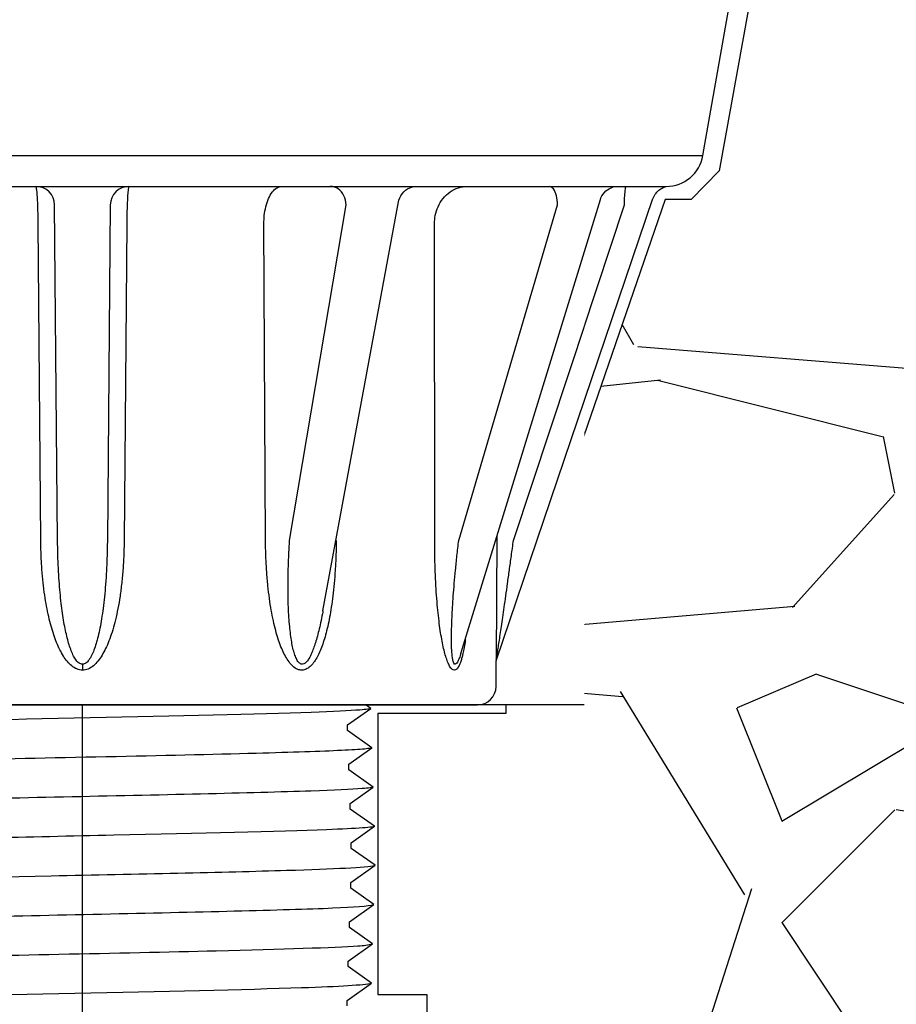
# Model space of a CAD drawing. Extents: x -3 to 189, y -14 to 80.
# Drawn here: x 12 to 14, y 25 to 27 of the extents above; entities that cross this region are included whole.
import ezdxf

# ---------------------------------------------------------------- set-up
doc = ezdxf.new("R2010")
doc.units = 0
doc.header["$MEASUREMENT"] = 0
for name, color, linetype in [('HI-DETL-FINE', 249, 'Continuous'), ('HI-DIMS', 1, 'Continuous'), ('HI-HTCH-FILL', 9, 'Continuous'), ('HI-PROD-FINE', 249, 'Continuous'), ('HI-PROD-OTLN', 3, 'Continuous')]:
    doc.layers.add(name, color=color, linetype=linetype)
doc.layers.add('REF', color=5, linetype='Continuous', plot=False)
doc.styles.add('HUNTER', font='ARIALN_0.TTF')
doc.dimstyles.new('HUNTER-METRIC', dxfattribs={"dimtxt": 0.125, "dimasz": 0.1, "dimexe": 0.05, "dimexo": 0.05, "dimgap": 0.09, "dimtad": 0, "dimtoh": 1, "dimdec": 3, "dimzin": 3, "dimdsep": 46, "dimlunit": 4, "dimtxsty": 'HUNTER', "dimblk": 'ARCHTICK', "dimcen": 0.1, "dimclrd": 249, "dimclre": 249, "dimclrt": 1, "dimadec": 4, "dimazin": 2, "dimtfac": 1, "dimtdec": 3, "dimtofl": 0, "dimtmove": 2, "dimatfit": 0, "dimfxl": 1, "dimfrac": 2, "dimtolj": 1, "dimtzin": 0, "dimarcsym": 0})

# ---------------------------------------------------------------- blocks, each defined once
blk = doc.blocks.new('_ARCHTICK')
at = {"const_width": 0.15}
blk.add_lwpolyline([(-0.5, -0.5), (0.5, 0.5)], dxfattribs=at)
blk = doc.blocks.new('*D6')
at = {"layer": 'Defpoints', "color": 0, "transparency": 16777216}
for p in [(-1.240343725134636, 36.63190314155496), (-1.514161795013427, 13.54985570042379), (18.09150997506043, 13.5498557004238)]:
    blk.add_point(p, dxfattribs=at)
at = {"layer": 'HI-DIMS', "color": 249, "lineweight": -2, "transparency": 16777216}
for p, q in [((-1.540343725134636, 36.63190314155496), (-1.814161795013432, 36.63190314155496)), ((-1.514161795013432, 36.63190314155496), (-1.51416179501343, 28.01312703354054)), ((-1.514161795013427, 13.54985570042379), (-1.514161795013428, 22.16863180843821)), ((17.79150997506043, 13.5498557004238), (-1.814161795013426, 13.54985570042379))]:
    blk.add_line(p, q, dxfattribs=at)
at = {"layer": 'HI-DIMS', "color": 249, "lineweight": -2, "transparency": 16777216, "xscale": 0.6000000000000001, "yscale": 0.6000000000000001, "zscale": 0.6000000000000001}
for p, rotation in [((-1.514161795013432, 36.63190314155496), 90), ((-1.514161795013427, 13.54985570042379), 270)]:
    blk.add_blockref('_ARCHTICK', p, dxfattribs=dict(at, rotation=rotation))
at = {"layer": 'HI-DIMS', "color": 1, "transparency": 16777216, "insert": (-1.514161795013422, 25.09087942098937), "char_height": 0.75, "attachment_point": 5, "rotation": 90, "style": 'HUNTER'}
blk.add_mtext('\\A1;26" [660MM]', dxfattribs=at)

msp = doc.modelspace()

# ---------------------------------------------------------------- hatches: boundary and pattern name
at = {"layer": 'HI-HTCH-FILL'}
h = msp.add_hatch(dxfattribs=at)
h.set_pattern_fill('GRAVEL', color=256, scale=2.5, style=0)
h.set_pattern_definition([(228.012787504, (3.658190494771314, 13.18190314155492), (-20.00000000000015, -22.50000000000001), [0.3363399999999999, -33.29772011768425]), (184.969740728, (3.433190494771315, 12.93190314155493), (29.99999999999994, 2.500000000000087), [0.57717, -57.13981190307499]), (132.510447078, (2.858190494771315, 12.88190314155493), (25.00000000000029, -27.49999999999966), [0.4069700000000001, -40.29008149024924]), (267.273689006, (1.883190494771314, 12.25690314155493), (2.50000000000006, 50.00000000000004), [0.5255949999999999, -52.03389510407248]), (292.833654178, (1.858190494771315, 11.73190314155492), (-12.49999999999997, 30.00000000000007), [0.5153874999999998, -51.02343282022074]), (357.273689006, (2.058190494771315, 11.25690314155493), (-50.00000000000004, 2.500000000000063), [0.5255949999999999, -52.03389510407248]), (37.6942404667, (2.583190494771315, 11.23190314155492), (-32.5, -24.99999999999993), [0.6950725000000001, -68.81212137229001]), (72.2553283749, (3.133190494771314, 11.65690314155492), (17.50000000000007, 55), [0.6562199999999998, -64.96580374203346]), (121.429565615, (3.333190494771314, 12.28190314155492), (-20.00000000000005, 32.49999999999997), [0.5273750000000001, -52.2101827743225]), (175.236358309, (3.058190494771315, 12.73190314155492), (27.49999999999996, -2.500000000000095), [0.6020800000000001, -29.50190644698075]), (222.397437798, (2.458190494771315, 12.78190314155492), (-29.99999999999991, -27.49999999999993), [0.77862, -77.08343751198724]), (138.814074834, (4.358190494771315, 12.23190314155492), (-17.50000000000008, 15), [0.2657524999999999, -26.30961203183674]), (171.46923439, (4.158190494771314, 12.40690314155492), (32.5, -4.999999999999987), [0.5055925000000001, -50.0537785403925]), (225, (3.658190494771314, 12.48190314155492), (-3e-16, -2.499999999999832), [0.3535525, -3.18198140593275]), (203.198590514, (3.483190494771315, 12.78190314155492), (12.49999999999997, 4.999999999999938), [0.190395, -18.84903776465975]), (291.801409486, (3.308190494771315, 12.70690314155493), (-2.499999999999209, 7.500000000000256), [0.2692575, -13.19365451783625]), (30.96375653209999, (3.408190494771314, 12.45690314155493), (7.500000000000132, 4.999999999999948), [0.4373225, -14.14005723711325]), (161.565051177, (3.783190494771314, 12.68190314155492), (5.000000000000028, -2.499999999999941), [0.3162274999999999, -7.589466650420997]), (16.389540334, (1.858190494771315, 12.70690314155493), (24.99999999999992, 7.50000000000011), [0.443, -43.8571128666735]), (70.3461759419, (2.283190494771314, 12.83190314155493), (-10.00000000000305, -27.50000000000849), [0.3716524999999999, -36.7935193682975]), (293.198590514, (3.783190494771314, 13.18190314155492), (-4.999999999999926, 12.49999999999998), [0.3807875, -18.65864526465975]), (343.610459666, (3.933190494771314, 12.83190314155493), (-24.99999999999992, 7.500000000000108), [0.4429999999999999, -43.85711286667247]), (339.44395478, (1.858190494771315, 11.15690314155492), (-12.50000000000009, 5.000000000000061), [0.4272, -20.93280936329374]), (294.775140569, (2.258190494771314, 11.00690314155493), (-12.50000000000001, 27.5), [0.357945, -35.43660765819]), (66.8014094864, (3.808190494771315, 10.68190314155492), (4.999999999999952, 12.49999999999992), [0.3807875, -18.65864526465975]), (17.3540246363, (3.958190494771315, 11.03190314155492), (-32.49999999999995, -9.999999999999908), [0.4190775000000001, -41.4885590356]), (69.4439547804, (2.583190494771315, 10.68190314155492), (-5.000000000000017, -12.49999999999988), [0.2136, -21.14640936329374]), (101.3099324739999, (3.658190494771314, 10.68190314155492), (-2.499999999999909, 10.00000000000003), [0.127475, -12.620073783982]), (165.963756532, (3.633190494771314, 10.80690314155492), (7.499999999999896, -2.500000000000003), [0.5153875000000001, -9.79237656404425]), (186.009005957, (3.133190494771314, 10.93190314155492), (25.00000000000011, 2.499999999999957), [0.477625, -47.284807936357]), (303.690067526, (3.408190494771314, 12.23190314155492), (-2.499999999999968, 4.999999999999964), [0.3605549999999998, -8.653323188659996]), (353.157226587, (3.608190494771315, 11.93190314155492), (42.50000000000003, -5.000000000000132), [0.6294850000000001, -62.31890656007075]), (60.9453959009, (4.233190494771315, 11.85690314155492), (-9.99999999999994, -17.49999999999994), [0.25739, -25.4816853524675]), (90, (4.358190494771315, 12.08190314155493), (-2.499999999999999, 2.5), [0.15, -2.349999999999999]), (120.256437164, (3.083190494771315, 11.00690314155493), (10.00000000000002, -17.50000000000002), [0.34731, -34.38379997362451]), (48.01278750419999, (2.908190494771314, 11.30690314155492), (20, 22.49999999999994), [0.67268, -32.96138011768424]), (0, (3.358190494771315, 11.80690314155492), (2.5, 2.5), [0.65, -1.85]), (325.304846469, (4.008190494771314, 11.80690314155492), (25.00000000000035, -17.49999999999956), [0.3952849999999999, -39.13318575210499]), (254.0546040990001, (4.333190494771315, 11.58190314155493), (-2.500000000000094, -10.00000000000001), [0.364005, -17.83626972320125]), (207.645975364, (4.233190494771315, 11.23190314155492), (-47.49999999999987, -25.00000000000012), [0.5926625, -58.6736854556485]), (175.42607874, (3.708190494771315, 10.95690314155493), (-32.49999999999989, 2.500000000000003), [0.6269975, -62.07268351992225])])
edge = h.paths.add_edge_path()
edge.add_line((14.59045263198024, 16.88824908783447), (14.64543279074226, 16.98354473274449))
edge.add_line((14.64543279074226, 16.98354473274449), (14.85526936680668, 16.86248098133129))
edge.add_line((14.85526936680668, 16.86248098133129), (14.80548659879056, 16.77625134351734))
edge.add_line((14.80548659879056, 16.77625134351734), (18.33066221300596, 14.74020188497242))
edge.add_arc((18.22979997514008, 13.59243165554222), 1.152193425859374, -26.16754580561212, 84.97793787807348, ccw=False)
edge.add_line((19.26390314843024, 13.08431718262811), (19.26390314843021, 11.02166754467363))
edge.add_line((19.26390314843021, 11.02166754467363), (19.26392205117203, 10.95978988907677))
edge.add_line((19.26392205117203, 10.95978988907677), (19.36357208438283, 10.95982032999033))
edge.add_line((19.36357208438283, 10.95982032999033), (19.36365698109433, 10.68190619633686))
edge.add_line((19.36365698109433, 10.68190619633686), (28.92476181227812, 10.68190314155492))
edge.add_line((28.92476181227812, 10.68190314155492), (28.92476181227812, 30.18190314155493))
edge.add_line((28.92476181227812, 30.18190314155493), (13.59802417665651, 30.18190314155493))
edge.add_line((13.59802417665651, 30.18190314155493), (13.59802417665651, 28.58313783566223))
edge.add_line((13.59802417665651, 28.58313783566223), (13.53803026513856, 28.51513250378116))
edge.add_line((13.53803026513856, 28.51513250378116), (13.51985862477841, 27.70996625158307))
edge.add_line((13.51985862477841, 27.70996625158307), (13.28546844763741, 26.4125923734274))
edge.add_line((13.28546844763741, 26.4125923734274), (13.22349693070305, 26.34860462554752))
edge.add_line((13.22349693070305, 26.34860462554752), (13.16626318983958, 26.34860462554752))
edge.add_line((13.16626318983958, 26.34860462554752), (12.81312571579951, 25.32440619594263))
edge.add_line((12.81312571579951, 25.32440619594263), (12.81312571579951, 25.23021248597216))
edge.add_line((12.81312571579951, 25.23021248597216), (12.81312571579951, 25.21110870602309))
edge.add_line((12.81312571579951, 25.21110870602309), (12.53016273777325, 25.21110870602309))
edge.add_line((12.53016273777325, 25.21110870602309), (12.53016273777325, 24.58905548496057))
edge.add_line((12.53016273777325, 24.58905548496057), (12.63848548003625, 24.58905548496057))
edge.add_line((12.63848548003625, 24.58905548496057), (12.63848548003625, 24.31718725971791))
edge.add_line((12.63848548003625, 24.31718725971791), (13.08034641715017, 24.31718725971791))
edge.add_line((13.08034641715017, 24.31718725971791), (13.08034641715017, 24.42638881329185))
edge.add_line((13.08034641715017, 24.42638881329185), (14.53935505090408, 24.42638881329185))
edge.add_arc((15.43974746625214, 23.56813004042364), 1.243911018852057, -54.49553258095642, 136.3724257459213, ccw=False)
edge.add_line((16.16216922975732, 22.55549910151469), (14.18036269242315, 19.12548225169739))
edge.add_line((14.18036269242315, 19.12548225169739), (14.31613541270031, 19.04558871637044))
edge.add_line((14.31613541270031, 19.04558871637044), (14.16958935777234, 18.80079721078175))
edge.add_line((14.16958935777234, 18.80079721078175), (14.03824477751188, 18.87702776272633))
edge.add_line((14.03824477751188, 18.87702776272633), (13.31511939412833, 17.62463105232801))
edge.add_line((13.31511939412833, 17.62463105232801), (14.5904543466872, 16.88825205989039))
h = msp.add_hatch(dxfattribs=at)
h.set_pattern_fill('GRAVEL', color=256, scale=2.5, style=0)
h.set_pattern_definition([(228.012787504, (11.88545891380527, 13.18190314155492), (-20.00000000000015, -22.50000000000001), [0.3363399999999999, -33.29772011768425]), (184.969740728, (11.66045891380527, 12.93190314155493), (29.99999999999994, 2.500000000000087), [0.57717, -57.13981190307499]), (132.510447078, (11.08545891380527, 12.88190314155493), (25.00000000000029, -27.49999999999966), [0.4069700000000001, -40.29008149024924]), (267.273689006, (10.11045891380527, 12.25690314155493), (2.50000000000006, 50.00000000000004), [0.5255949999999999, -52.03389510407248]), (292.833654178, (10.08545891380527, 11.73190314155492), (-12.49999999999997, 30.00000000000007), [0.5153874999999998, -51.02343282022074]), (357.273689006, (10.28545891380526, 11.25690314155493), (-50.00000000000004, 2.500000000000063), [0.5255949999999999, -52.03389510407248]), (37.6942404667, (10.81045891380527, 11.23190314155492), (-32.5, -24.99999999999993), [0.6950725000000001, -68.81212137229001]), (72.2553283749, (11.36045891380527, 11.65690314155492), (17.50000000000007, 55), [0.6562199999999998, -64.96580374203346]), (121.429565615, (11.56045891380527, 12.28190314155492), (-20.00000000000005, 32.49999999999997), [0.5273750000000001, -52.2101827743225]), (175.236358309, (11.28545891380527, 12.73190314155492), (27.49999999999996, -2.500000000000095), [0.6020800000000001, -29.50190644698075]), (222.397437798, (10.68545891380527, 12.78190314155492), (-29.99999999999991, -27.49999999999993), [0.77862, -77.08343751198724]), (138.814074834, (12.58545891380527, 12.23190314155492), (-17.50000000000008, 15), [0.2657524999999999, -26.30961203183674]), (171.46923439, (12.38545891380527, 12.40690314155492), (32.5, -4.999999999999987), [0.5055925000000001, -50.0537785403925]), (225, (11.88545891380527, 12.48190314155492), (-3e-16, -2.499999999999832), [0.3535525, -3.18198140593275]), (203.198590514, (11.71045891380527, 12.78190314155492), (12.49999999999997, 4.999999999999938), [0.190395, -18.84903776465975]), (291.801409486, (11.53545891380526, 12.70690314155493), (-2.499999999999209, 7.500000000000256), [0.2692575, -13.19365451783625]), (30.96375653209999, (11.63545891380527, 12.45690314155493), (7.500000000000132, 4.999999999999948), [0.4373225, -14.14005723711325]), (161.565051177, (12.01045891380527, 12.68190314155492), (5.000000000000028, -2.499999999999941), [0.3162274999999999, -7.589466650420997]), (16.389540334, (10.08545891380527, 12.70690314155493), (24.99999999999992, 7.50000000000011), [0.443, -43.8571128666735]), (70.3461759419, (10.51045891380527, 12.83190314155493), (-10.00000000000305, -27.50000000000849), [0.3716524999999999, -36.7935193682975]), (293.198590514, (12.01045891380527, 13.18190314155492), (-4.999999999999926, 12.49999999999998), [0.3807875, -18.65864526465975]), (343.610459666, (12.16045891380527, 12.83190314155493), (-24.99999999999992, 7.500000000000108), [0.4429999999999999, -43.85711286667247]), (339.44395478, (10.08545891380527, 11.15690314155492), (-12.50000000000009, 5.000000000000061), [0.4272, -20.93280936329374]), (294.775140569, (10.48545891380527, 11.00690314155493), (-12.50000000000001, 27.5), [0.357945, -35.43660765819]), (66.8014094864, (12.03545891380527, 10.68190314155492), (4.999999999999952, 12.49999999999992), [0.3807875, -18.65864526465975]), (17.3540246363, (12.18545891380527, 11.03190314155492), (-32.49999999999995, -9.999999999999908), [0.4190775000000001, -41.4885590356]), (69.4439547804, (10.81045891380527, 10.68190314155492), (-5.000000000000017, -12.49999999999988), [0.2136, -21.14640936329374]), (101.3099324739999, (11.88545891380527, 10.68190314155492), (-2.499999999999909, 10.00000000000003), [0.127475, -12.620073783982]), (165.963756532, (11.86045891380527, 10.80690314155492), (7.499999999999896, -2.500000000000003), [0.5153875000000001, -9.79237656404425]), (186.009005957, (11.36045891380527, 10.93190314155492), (25.00000000000011, 2.499999999999957), [0.477625, -47.284807936357]), (303.690067526, (11.63545891380527, 12.23190314155492), (-2.499999999999968, 4.999999999999964), [0.3605549999999998, -8.653323188659996]), (353.157226587, (11.83545891380527, 11.93190314155492), (42.50000000000003, -5.000000000000132), [0.6294850000000001, -62.31890656007075]), (60.9453959009, (12.46045891380527, 11.85690314155492), (-9.99999999999994, -17.49999999999994), [0.25739, -25.4816853524675]), (90, (12.58545891380527, 12.08190314155493), (-2.499999999999999, 2.5), [0.15, -2.349999999999999]), (120.256437164, (11.31045891380527, 11.00690314155493), (10.00000000000002, -17.50000000000002), [0.34731, -34.38379997362451]), (48.01278750419999, (11.13545891380527, 11.30690314155492), (20, 22.49999999999994), [0.67268, -32.96138011768424]), (0, (11.58545891380527, 11.80690314155492), (2.5, 2.5), [0.65, -1.85]), (325.304846469, (12.23545891380527, 11.80690314155492), (25.00000000000035, -17.49999999999956), [0.3952849999999999, -39.13318575210499]), (254.0546040990001, (12.56045891380527, 11.58190314155493), (-2.500000000000094, -10.00000000000001), [0.364005, -17.83626972320125]), (207.645975364, (12.46045891380527, 11.23190314155492), (-47.49999999999987, -25.00000000000012), [0.5926625, -58.6736854556485]), (175.42607874, (11.93545891380527, 10.95690314155493), (-32.49999999999989, 2.500000000000003), [0.6269975, -62.07268351992225])])
edge = h.paths.add_edge_path()
edge.add_line((16.87627576147838, 10.68190314155492), (10.08545891380527, 10.68190314155492))
edge.add_line((10.08545891380527, 10.68190314155492), (10.08545891380527, 27.67838935621126))
edge.add_line((10.08545891380527, 27.67838935621126), (10.22085097014451, 27.67838935621126))
edge.add_line((10.22085097014451, 27.67838935621126), (10.46533696249525, 26.36937925431903))
edge.add_line((10.46533696249525, 26.36937925431903), (10.54465723745238, 26.33775958036847))
edge.add_line((10.54465723745238, 26.33775958036847), (10.5801983112708, 26.33282698508151))
edge.add_line((10.5801983112708, 26.33282698508151), (10.94072518599887, 25.31270828099252))
edge.add_line((10.94072518599887, 25.31270828099252), (10.94072518599886, 25.23021248597228))
edge.add_line((10.94072518599886, 25.23021248597228), (10.97119767677691, 25.2138731028158))
edge.add_line((10.97119767677691, 25.2138731028158), (10.9898924575505, 25.2038489407507))
edge.add_line((10.9898924575505, 25.2038489407507), (11.22152344591654, 25.2038489407507))
edge.add_line((11.22152344591654, 25.2038489407507), (11.22152344591654, 24.57678478735522))
edge.add_line((11.22152344591654, 24.57678478735522), (11.13140232339515, 24.57678478735522))
edge.add_line((11.13140232339515, 24.57678478735522), (11.13140232339515, 23.56565678962909))
edge.add_arc((11.88026140605171, 23.57288519132783), 0.7488939681078682, 180.5530333512616, 269.7950768450033)
edge.add_line((11.87758292975172, 22.8239960131225), (13.0975339067752, 22.8239960131225))
edge.add_line((13.0975339067752, 22.8239960131225), (13.0975339067752, 22.70870909413793))
edge.add_line((13.0975339067752, 22.70870909413793), (13.63395911752332, 22.70870909413793))
edge.add_line((13.63395911752332, 22.70870909413793), (12.22546160674346, 20.25623703703059))
edge.add_line((12.22546160674346, 20.25623703703059), (12.14627320381464, 20.30171631908179))
edge.add_line((12.14627320381464, 20.30171631908179), (12.01651462066797, 20.07353918325987))
edge.add_line((12.01651462066797, 20.07353918325987), (12.10493105009383, 20.0232589894628))
edge.add_line((12.10493105009383, 20.0232589894628), (10.79207293902936, 17.78895998924906))
edge.add_arc((11.79151421692288, 17.21438288944623), 1.152832039620362, 150.1054771315573, 239.5930316116664)
edge.add_line((11.20802135268945, 16.22012045479232), (13.43308382151099, 14.9294132804182))
edge.add_line((13.43308382151099, 14.9294132804182), (13.38077779700389, 14.84047347470907))
edge.add_line((13.38077779700389, 14.84047347470907), (13.62288187951812, 14.69809063530113))
edge.add_line((13.62288187951812, 14.69809063530113), (13.67903983733367, 14.79453917594969))
edge.add_line((13.67903983733367, 14.79453917594969), (16.97593239490425, 12.87088600344612))
edge.add_line((16.97593239490425, 12.87088600344612), (16.97593239490425, 10.96807185273275))
edge.add_line((16.97593239490425, 10.96807185273275), (16.86388910800269, 10.96807185273275))
edge.add_line((16.86388910800269, 10.96807185273275), (16.86388910800269, 10.68190314155492))
edge.add_line((16.86388910800269, 10.68190314155492), (16.87627576147838, 10.68190314155492))

# ---------------------------------------------------------------- linework, layer by layer
at = {"layer": 'HI-DETL-FINE'}
msp.add_lwpolyline([(12.46208247605068, 24.56401370192676), (12.46208247605068, 24.57627738692229), (12.51587940791726, 24.61440096651544), (12.46479233141286, 24.65096615744457), (12.46479233141286, 24.66323072242994), (12.5185865866437, 24.70135037873508), (12.46751131666958, 24.73792557954857), (12.46751131666958, 24.75019366449328), (12.52129416869882, 24.7883128808035), (12.4702071655269, 24.82487304845733), (12.4702071655269, 24.83715161994755), (12.52400134742526, 24.87526207302568), (12.47155662993777, 24.91284737173523), (12.47155662993777, 24.91284737173523), (12.47155662993777, 24.92512007662657), (12.52265708842928, 24.96166720355926), (12.46886078108045, 24.99980664717426), (12.46886078108045, 25.01207473211897), (12.51996532118775, 25.04812157158589), (12.46615327235782, 25.08676416263362), (12.46615327235782, 25.09903598753512), (12.51724792490215, 25.13539849339139), (12.46343458043105, 25.17372138476304), (12.46343458043105, 25.1859844097662), (12.51455045882706, 25.22203599308473), (12.46073506494942, 25.2606720069687), (12.46073506494942, 25.27293679195152), (12.51183393524883, 25.30928545625663), (12.4580341194843, 25.34763076908033), (12.4580341194843, 25.35989856069508), (12.50913611804729, 25.39593427903902), (12.45531388757532, 25.43457801799162), (12.45531388757532, 25.44685123621035), (12.50641882867995, 25.48320863224002), (12.45260949548335, 25.52153905341032), (12.45260949548335, 25.53380207477719), (12.47109995188003, 25.54468381270675), (12.43904353553182, 25.57758193933145), (11.31422248956052, 25.57758193933145)], dxfattribs=at)
for points, knots in [([(12.47109995188003, 25.54468381270675), (12.47064896238799, 25.54448799111935), (12.46962759182099, 25.544044507603), (12.46312882268284, 25.54335392127971), (12.45238153560326, 25.54260365268498), (12.43737341391644, 25.54184610119167), (12.41854153019122, 25.54109897547782), (12.39590557894127, 25.54035799317444), (12.36933743117898, 25.53960595595172), (12.33918318973599, 25.53884758318285), (12.30596150829862, 25.53810201379012), (12.26968142384607, 25.5373617673494), (12.23021747038307, 25.53660784108429), (12.18812087880078, 25.53584926986505), (12.14410171637908, 25.5351055072365), (12.09811124041615, 25.53436526505643), (12.05005084853838, 25.53360947579124), (12.00061650838773, 25.53285134942442), (11.95063313365936, 25.53210941863989), (11.89999665086354, 25.53136845388206), (11.84864626019467, 25.53061102984607), (11.79734864396686, 25.52985405375058), (11.74695121929625, 25.52911352327783), (11.69730322641869, 25.52837111970307), (11.64839052201093, 25.52761271951004), (11.60096643053444, 25.52685760295837), (11.55580375127907, 25.52611753983875), (11.51272024101245, 25.52537328127094), (11.47175431833842, 25.52461475645755), (11.43356244863531, 25.52386117050156), (11.39875299653839, 25.52312126994451), (11.36713275518934, 25.52237482390948), (11.33878975633085, 25.52161692085999), (11.31421039474537, 25.5208648582038), (11.29375719862845, 25.5201244362127), (11.27728385770672, 25.51937587078946), (11.26478750782416, 25.51861900617116), (11.25702596800582, 25.51786847914338), (11.25379201105245, 25.51715138749092)], [0, 0, 0, 0, 0.0206585889988813, 0.046786178240991, 0.0736654557405227, 0.1005447771286014, 0.1268035166406, 0.1530624258775578, 0.1800766272128605, 0.2070908447023978, 0.2334807316342143, 0.2598707971320679, 0.2870197810280597, 0.3141687432277949, 0.3406896252527336, 0.3672107360239287, 0.3944943418133897, 0.4217778955363267, 0.4484296655016523, 0.4750816574376472, 0.5024997453102982, 0.5299177514372376, 0.5567005921081551, 0.5834836280412834, 0.6110363755060347, 0.6385890427568643, 0.6655046860802475, 0.6924204859577308, 0.7201098434524905, 0.7477991612685116, 0.7748477434836821, 0.8018964626087235, 0.8297227182673447, 0.8575489507368668, 0.8847303323916623, 0.9119118368014534, 0.9398748771338385, 1, 1, 1, 1]), ([(12.50641882867995, 25.48320863224002), (12.50539817808853, 25.48277091739883), (12.5043291558665, 25.48240202874799), (12.50003611721699, 25.48158801362105), (12.49568406633837, 25.48105633843596), (12.47856231986379, 25.47940965996389), (12.46170823601902, 25.47834970496656), (12.39593540097588, 25.4751096209929), (12.33151429285982, 25.4729594754206), (12.06300661487132, 25.46562901961464), (11.79008034428248, 25.46043290030616), (11.43501778218012, 25.45155673537341), (11.32203904791852, 25.4479261298352), (11.26232180351661, 25.44347760031369), (11.25463632827923, 25.44259409439828), (11.24550896001175, 25.44022718606528)], [0.0258230262804775, 0.0258230262804775, 0.0258230262804775, 0.0258230262804775, 0.0369917858758503, 0.0369917858758503, 0.0739835717517005, 0.0739835717517005, 0.147967143503401, 0.147967143503401, 0.295934287006802, 0.295934287006802, 0.6554418894622824, 0.6554418894622824, 0.9053139318857168, 0.9053139318857168, 0.9661857204847525, 0.9661857204847525, 0.9661857204847525, 0.9661857204847525]), ([(12.50913611804729, 25.39593427903902), (12.50876308758942, 25.3958307732729), (12.50840862668403, 25.39574895933196), (12.50646549599655, 25.39530566132633), (12.50477790680958, 25.39502717551388), (12.49874387569859, 25.39414882898362), (12.49340291102286, 25.39358238359659), (12.46537313202504, 25.39127573940096), (12.43036105426614, 25.38957698515892), (12.26343329493255, 25.38345650647296), (12.0634634729704, 25.3791065539273), (11.66256571529386, 25.370294861785), (11.46686766550141, 25.36595576832923), (11.29493094721936, 25.35926582811128), (11.25630066631569, 25.35660782234363), (11.24280148795536, 25.35326769062879)], [0.0241904294563034, 0.0241904294563034, 0.0241904294563034, 0.0241904294563034, 0.0287035231636121, 0.0287035231636121, 0.0478392052726868, 0.0478392052726868, 0.0861105694908363, 0.0861105694908363, 0.204169887941553, 0.204169887941553, 0.5066577844336293, 0.5066577844336293, 0.8091456809257056, 0.8091456809257056, 0.9667889808432901, 0.9667889808432901, 0.9667889808432901, 0.9667889808432901]), ([(12.51183393524883, 25.30928545625663), (12.51087207517696, 25.30886603602436), (12.50987580645225, 25.30851676604912), (12.50575593063842, 25.30772050820717), (12.50156540753928, 25.30721144358287), (12.4851563296251, 25.30561965430169), (12.4689901575149, 25.30456113887868), (12.40579029850505, 25.30141714677114), (12.3438888344601, 25.29932584428916), (12.09156188731892, 25.29236735723497), (11.83891076621632, 25.28748813175258), (11.47657003452812, 25.27889235095094), (11.34922164286016, 25.2752281201869), (11.26497029971477, 25.27034398738688), (11.25114159918782, 25.26901843582208), (11.24009434589517, 25.26631956172766)], [0.0256588972726016, 0.0256588972726016, 0.0256588972726016, 0.0256588972726016, 0.0360599548164174, 0.0360599548164174, 0.0721199096328348, 0.0721199096328348, 0.1442398192656696, 0.1442398192656696, 0.2884796385313391, 0.2884796385313391, 0.6256792196892289, 0.6256792196892289, 0.8783271702108496, 0.8783271702108496, 0.9661505024861865, 0.9661505024861865, 0.9661505024861865, 0.9661505024861865]), ([(12.51455045882706, 25.22203599308473), (12.51410733587337, 25.22191112058209), (12.51369076061066, 25.2218166447042), (12.51162744121441, 25.22135788988956), (12.50986566005499, 25.22106850670209), (12.50352425887488, 25.22016129461739), (12.49785322188021, 25.21958183068832), (12.46832700339325, 25.21725306176151), (12.43153767305642, 25.21549586548844), (12.26717793722061, 25.20967883431648), (12.08244195203569, 25.20553673407003), (11.70444936008354, 25.19736202639652), (11.51496215876295, 25.19326457413462), (11.30798214678188, 25.18635814070433), (11.25275977353847, 25.18308980963391), (11.23738661717508, 25.17935287970753)], [0.0240830807448839, 0.0240830807448839, 0.0240830807448839, 0.0240830807448839, 0.0293984140970348, 0.0293984140970348, 0.0489973568283913, 0.0489973568283913, 0.0881952422911043, 0.0881952422911043, 0.2086036335956691, 0.2086036335956691, 0.4914247103786554, 0.4914247103786554, 0.7742457871616418, 0.7742457871616418, 0.9671632774487126, 0.9671632774487126, 0.9671632774487126, 0.9671632774487126]), ([(12.51724792490215, 25.13539849339139), (12.51620663935783, 25.13495179830788), (12.51511176961956, 25.1345749526001), (12.51076297646328, 25.13376662907111), (12.5063537663949, 25.1332419982768), (12.48903365355411, 25.13159531921166), (12.47194880819837, 25.13052911733588), (12.40533188906402, 25.12732159316251), (12.34007068537037, 25.12517555871427), (12.06882774143558, 25.11782023458661), (11.79365531871815, 25.11265933978697), (11.43385104807646, 25.10393505847789), (11.31853417219391, 25.10035358212599), (11.25338704418591, 25.09581372308819), (11.24432088432862, 25.09483870231382), (11.23467943844864, 25.09240346748789)], [0.0255872851130798, 0.0255872851130798, 0.0255872851130798, 0.0255872851130798, 0.0369120648484787, 0.0369120648484787, 0.0738241296969574, 0.0738241296969574, 0.1476482593939147, 0.1476482593939147, 0.2952965187878295, 0.2952965187878295, 0.6524056134282668, 0.6524056134282668, 0.8993323511501253, 0.8993323511501253, 0.9662565739312533, 0.9662565739312533, 0.9662565739312533, 0.9662565739312533]), ([(12.51996532118775, 25.04812157158589), (12.51948807324058, 25.04798625615538), (12.51903951360949, 25.04788500227889), (12.51691148770732, 25.04741887239458), (12.51510190312925, 25.04712751001097), (12.5085934060012, 25.04622430648686), (12.50278791770075, 25.04564808217949), (12.47219666625876, 25.04326217196781), (12.43367937405877, 25.04148641950414), (12.25359489083775, 25.03518208172286), (12.04193381656364, 25.03075804781053), (11.62684455781328, 25.02177235736322), (11.42927019034832, 25.01735062415344), (11.27549183809175, 25.01084905083816), (11.24432356856941, 25.00852417710027), (11.23197185639352, 25.00544096541947)], [0.0239842969793424, 0.0239842969793424, 0.0239842969793424, 0.0239842969793424, 0.0296722774434214, 0.0296722774434214, 0.0494537957390357, 0.0494537957390357, 0.0890168323302643, 0.0890168323302643, 0.2121914162574068, 0.2121914162574068, 0.5207124056176669, 0.5207124056176669, 0.8292333949779266, 0.8292333949779266, 0.967414805773747, 0.967414805773747, 0.967414805773747, 0.967414805773747]), ([(12.52265708842928, 24.96166720355926), (12.52088102108299, 24.96097097579291), (12.51878471998733, 24.96032369231039), (12.51177179198941, 24.95929489245581), (12.50497431530553, 24.95862414797024), (12.47780134346871, 24.9566042657109), (12.45104773819285, 24.95524640224449), (12.31225538740288, 24.94985442847024), (12.13495328883562, 24.94577884240129), (11.75752056720607, 24.93763711729316), (11.56107004840255, 24.93361248810397), (11.31808721760674, 24.92630819938973), (11.24918562265392, 24.92288107771921), (11.22926467766708, 24.91849177319729)], [0.0267265998146972, 0.0267265998146972, 0.0267265998146972, 0.0267265998146972, 0.046270986048265, 0.046270986048265, 0.09254197209653, 0.09254197209653, 0.18508394419306, 0.18508394419306, 0.4654741941350891, 0.4654741941350891, 0.745864444077118, 0.745864444077118, 0.9668164791339069, 0.9668164791339069, 0.9668164791339069, 0.9668164791339069]), ([(11.23060893666306, 24.83208664266371), (11.23238500400935, 24.83278287043007), (11.23448130510501, 24.83343015391258), (11.24149423310293, 24.83445895376717), (11.24829170978681, 24.83512969825273), (11.27546468162363, 24.83714958051208), (11.30221828689949, 24.83850744397849), (11.44101063768946, 24.84389941775274), (11.61831273625672, 24.84797500382168), (11.99574545788627, 24.85611672892981), (12.19219597668979, 24.86014135811901), (12.4351788074856, 24.86744564683324), (12.50408040243842, 24.87087276850376), (12.52400134742526, 24.87526207302568)], [0.0267265998146972, 0.0267265998146972, 0.0267265998146972, 0.0267265998146972, 0.046270986048265, 0.046270986048265, 0.09254197209653, 0.09254197209653, 0.18508394419306, 0.18508394419306, 0.4654741941350891, 0.4654741941350891, 0.745864444077118, 0.745864444077118, 0.9668164791339069, 0.9668164791339069, 0.9668164791339069, 0.9668164791339069]), ([(11.23330070390459, 24.74563227463708), (11.23377795185176, 24.74576759006759), (11.23422651148285, 24.74586884394409), (11.23635453738502, 24.7463349738284), (11.23816412196309, 24.74662633621201), (11.24467261909114, 24.74752953973612), (11.25047810739159, 24.74810576404348), (11.28106935883358, 24.75049167425516), (11.31958665103357, 24.75226742671883), (11.49967113425459, 24.75857176450012), (11.7113322085287, 24.76299579841245), (12.12642146727906, 24.77198148885976), (12.32399583474402, 24.77640322206954), (12.47777418700058, 24.78290479538481), (12.50894245652293, 24.78522966912271), (12.52129416869882, 24.7883128808035)], [0.0239842969793424, 0.0239842969793424, 0.0239842969793424, 0.0239842969793424, 0.0296722774434214, 0.0296722774434214, 0.0494537957390357, 0.0494537957390357, 0.0890168323302643, 0.0890168323302643, 0.2121914162574068, 0.2121914162574068, 0.5207124056176669, 0.5207124056176669, 0.8292333949779266, 0.8292333949779266, 0.967414805773747, 0.967414805773747, 0.967414805773747, 0.967414805773747]), ([(11.23601810019019, 24.65835535283158), (11.23705938573451, 24.6588020479151), (11.23815425547278, 24.65917889362288), (11.24250304862906, 24.65998721715186), (11.24691225869744, 24.66051184794617), (11.26423237153823, 24.66215852701132), (11.28131721689397, 24.66322472888709), (11.34793413602832, 24.66643225306046), (11.41319533972197, 24.6685782875087), (11.68443828365676, 24.67593361163637), (11.95961070637419, 24.681094506436), (12.31941497701588, 24.68981878774508), (12.43473185289843, 24.69340026409699), (12.49987898090642, 24.69794012313478), (12.50894514076372, 24.69891514390915), (12.5185865866437, 24.70135037873508)], [0.0255872851130798, 0.0255872851130798, 0.0255872851130798, 0.0255872851130798, 0.0369120648484787, 0.0369120648484787, 0.0738241296969574, 0.0738241296969574, 0.1476482593939147, 0.1476482593939147, 0.2952965187878295, 0.2952965187878295, 0.6524056134282668, 0.6524056134282668, 0.8993323511501253, 0.8993323511501253, 0.9662565739312533, 0.9662565739312533, 0.9662565739312533, 0.9662565739312533]), ([(11.23871556626528, 24.57171785313824), (11.23915868921897, 24.57184272564088), (11.23957526448168, 24.57193720151878), (11.24163858387793, 24.57239595633342), (11.24340036503735, 24.57268533952089), (11.24974176621746, 24.57359255160559), (11.25541280321213, 24.57417201553465), (11.28493902169909, 24.57650078446147), (11.32172835203592, 24.57825798073453), (11.48608808787173, 24.58407501190649), (11.67082407305665, 24.58821711215294), (12.0488166650088, 24.59639181982646), (12.23830386632939, 24.60048927208836), (12.44528387831046, 24.60739570551865), (12.50050625155387, 24.61066403658907), (12.51587940791726, 24.61440096651545)], [0.0240830807448839, 0.0240830807448839, 0.0240830807448839, 0.0240830807448839, 0.0293984140970348, 0.0293984140970348, 0.0489973568283913, 0.0489973568283913, 0.0881952422911043, 0.0881952422911043, 0.2086036335956691, 0.2086036335956691, 0.4914247103786554, 0.4914247103786554, 0.7742457871616418, 0.7742457871616418, 0.9671632774487126, 0.9671632774487126, 0.9671632774487126, 0.9671632774487126])]:
    msp.add_open_spline(points, degree=3, knots=knots, dxfattribs=at)
at = {"layer": 'HI-PROD-FINE'}
msp.add_lwpolyline([(13.02256926472852, 26.34878137283511), (13.0239082791578, 26.35249567690308), (13.02609999995704, 26.35698159635271), (13.0287335543337, 26.36105503801817), (13.0317260026036, 26.36468154846086), (13.03498951668832, 26.36783742133476), (13.03847260168473, 26.37053963877434), (13.04208064322097, 26.37277381892747), (13.05224465160819, 26.37773581691264)], dxfattribs=at)
msp.add_open_spline([(13.07590517994748, 26.33681821161472), (13.07591141252949, 26.34364992144306), (13.07586110454706, 26.35655003387167), (13.0780531688782, 26.3672944450462), (13.07826100672382, 26.37773581691264), (13.08021972248397, 26.37773581691264)], degree=3, knots=[0, 0, 0, 0, 0.0204951380140101, 0.03553896680507, 0.0414151140855107, 0.0414151140855107, 0.0414151140855107, 0.0414151140855107], dxfattribs=at)
at = {"layer": 'REF'}
msp.add_lwpolyline([(28.92476181227812, 10.68190314155492), (28.92476181227812, 30.18190314155493), (13.59802417665651, 30.18190314155493), (13.59802417665651, 28.58313783566223), (13.53803026513856, 28.51513250378116), (13.51985862477841, 27.70996625158307), (13.28546844763741, 26.4125923734274), (13.22349693070305, 26.34860462554752), (13.16626318983958, 26.34860462554752), (12.81312571579951, 25.32440619594263), (12.81312571579951, 25.23021248597216), (12.81312571579951, 25.21110870602309), (12.53016273777325, 25.21110870602309), (12.53016273777325, 24.58905548496057), (12.63848548003625, 24.58905548496057), (12.63848548003625, 24.31718725971791), (13.08034641715017, 24.31718725971791), (13.08034641715017, 24.42638881329185), (14.53935505090408, 24.42638881329185, -1.099640520901338), (16.16216922975732, 22.55549910151469), (14.18036269242315, 19.12548225169739)], format="xyb", dxfattribs=at)
msp.add_lwpolyline([(11.87663301254617, 23.53738048441794), (11.87663301254617, 23.78738048441794), (11.87663301254617, 26.00638054502788), (11.87663301254617, 26.25638054502788)], dxfattribs=at)

# ---------------------------------------------------------------- next in the draw order: wipeouts: each hides what was drawn before it
msp.add_wipeout([(10.766502370756372, 25.230212485972288), (12.98676365433605, 25.230212485972146), (12.986763654336142, 26.65240740344809), (10.766502370756465, 26.652407403448233)])

# ---------------------------------------------------------------- next in the draw order: linework, layer by layer
at = {"layer": 'HI-PROD-FINE'}
for p, q in [((10.50383166256533, 26.44595581663028), (13.24943436252702, 26.44595581663028)), ((10.58401756900484, 26.37773581691264), (13.16813293278309, 26.37773581691264)), ((12.71377971754498, 25.34385923663984), (13.02256760458971, 26.3487822365872)), ((11.82155179871271, 25.59446364756111), (11.81507336862417, 26.33681821161472)), ((11.93819265646817, 26.33681821161472), (11.93171422637963, 25.59446364756111)), ((12.33500713098839, 25.59446364756111), (12.46001683324731, 26.33681821161472)), ((12.40882504737507, 25.43839430214355), (12.57604289753539, 26.34395007186836)), ((12.57604220527889, 26.34395686762812), (12.57604165314679, 26.3439538924331)), ((12.70916082342201, 25.59446364756111), (12.92766773343872, 26.33681821161472)), ((12.8303061440537, 25.59446364756111), (13.07590517994748, 26.33681821161472)), ((11.78442733536263, 25.59428354308637), (11.77855718598241, 26.29554039736729)), ((11.97470883910994, 26.29554039736729), (11.96883868972972, 25.59428354308637)), ((12.28176102540332, 25.59428354308637), (12.27808905135211, 26.29554039736729)), ((12.6559747697967, 25.59428354308637), (12.65561689794221, 26.29554039736729)), ((12.79338856754739, 25.60293923231823), (12.79218892174174, 25.32800240943732)), ((12.40887207579816, 25.43864871989899), (12.40882513499414, 25.43839431337112)), ((12.7137795639915, 25.34385774458433), (12.71377241060072, 25.34383445663026)), ((11.8766330075378, 25.32022876255515), (11.87663299664045, 25.30708772846086))]:
    msp.add_line(p, q, dxfattribs=at)
for points in [[(12.58397786440309, 26.36170626240679), (12.58753931957418, 26.3657391382144), (12.59159447252462, 26.36927405174873), (12.59607458291945, 26.37225137230388), (12.60090422793025, 26.3746209618612), (12.60600170488645, 26.37634248935103)], [(12.57604206020114, 26.343956082469), (12.57681612011019, 26.34734193850154), (12.57857017430018, 26.35242866924573), (12.58097103262992, 26.35724408342616), (12.58397786440309, 26.36170626240679)]]:
    msp.add_lwpolyline(points, dxfattribs=at)
for centre, radius, start, end in [((11.77379712260359, 26.33645799925292), 0.0412778176597273, 0.4999836154004852, 90), ((11.97946890204846, 26.33645795874562), 0.0412778176597273, 89.99999950979928, 179.5000000000003), ((12.11475475102666, 25.46435450054988), 0.6159323972864338, 351.5990798954998, 352.1276374259)]:
    msp.add_arc(centre, radius, start, end, dxfattribs=at)
for points, knots in [([(11.77855718598241, 26.29554039736729), (11.77853043853012, 26.30159971691433), (11.77839063041558, 26.31405262624691), (11.77799123704423, 26.3326880609543), (11.7771463384771, 26.34962608479971), (11.77660567192338, 26.36462636387532), (11.77494874850624, 26.37161735974784), (11.77483946686162, 26.37773663053218), (11.77379712260359, 26.37773581691264)], [0, 0, 0, 0, 0.0181781357458458, 0.0374365128089228, 0.0555644657090678, 0.0701990664767287, 0.0794160401630888, 0.082543073889801, 0.082543073889801, 0.082543073889801, 0.082543073889801]), ([(11.97946890237865, 26.37773581691264), (11.97842671554295, 26.3777365904332), (11.9783171562533, 26.37161555565607), (11.97665961716267, 26.36462083227151), (11.97611896784782, 26.34961197264507), (11.97527418118467, 26.33266877364214), (11.97487518780237, 26.31403824096734), (11.97473555683994, 26.3015929546516), (11.97470883910994, 26.29554039736729)], [0, 0, 0, 0, 0.003126561368264, 0.0123483049042069, 0.0269931990372245, 0.045129542235614, 0.0643852281370008, 0.082543076898679, 0.082543076898679, 0.082543076898679, 0.082543076898679]), ([(12.27808905135211, 26.29554039736729), (12.27807903285093, 26.30160766917614), (12.27872240980576, 26.3141994312537), (12.28187899328934, 26.33292903062125), (12.28757572054725, 26.35064353218876), (12.29569811417738, 26.36525864465474), (12.3058415730167, 26.37519549081951), (12.31412751053613, 26.37773611742874), (12.31777563357753, 26.37773581691264)], [0, 0, 0, 0, 0.0182018402408949, 0.0377404325855327, 0.0568341102154921, 0.0737558368411391, 0.0874957127706961, 0.0984400819320383, 0.0984400819320383, 0.0984400819320383, 0.0984400819320383]), ([(12.46001683324731, 26.33681821161472), (12.45996493224389, 26.34383114860514), (12.45688651574347, 26.35759066869734), (12.44397027137379, 26.37348925960261), (12.43109697383656, 26.37773581691264), (12.42501259146219, 26.37773581691264)], [0, 0, 0, 0, 0.0210393871229921, 0.0407280193206201, 0.0589811664437352, 0.0589811664437352, 0.0589811664437352, 0.0589811664437352]), ([(12.65561689794221, 26.29554039736729), (12.65562672277175, 26.30162911827572), (12.65689042506388, 26.31448306198597), (12.66292185231534, 26.33360468939282), (12.673829726465, 26.35170601541001), (12.6893166842566, 26.36641744253588), (12.70787345963776, 26.37567213052453), (12.72127109819183, 26.37773611036648), (12.72768922220161, 26.37773581691264)], [0, 0, 0, 0, 0.0182661865054729, 0.0384681079359864, 0.0596700718917547, 0.080989296755846, 0.1016780894149981, 0.1209324614644877, 0.1209324614644877, 0.1209324614644877, 0.1209324614644877]), ([(12.92766773343872, 26.33681821161472), (12.92764141943405, 26.34369675377763), (12.92609537347574, 26.35608406038617), (12.92111378833616, 26.37112536430346), (12.91308455917196, 26.37773581691264), (12.90957341813363, 26.37773581691264)], [0, 0, 0, 0, 0.0206357774853083, 0.0369942570763105, 0.0475276801913074, 0.0475276801913074, 0.0475276801913074, 0.0475276801913074]), ([(11.87663301249112, 25.30708774937495), (11.87231793193099, 25.30702211819875), (11.86367001042465, 25.30912710839025), (11.8523876400429, 25.31625672284023), (11.84267423781499, 25.32634367531118), (11.83397244249952, 25.33857115267554), (11.82620231005827, 25.35268711953915), (11.81916786884259, 25.36845350624139), (11.81277581106699, 25.38590531681096), (11.80695227961632, 25.40510894779939), (11.80168944895319, 25.42613505002839), (11.79699767932479, 25.44907246378974), (11.79290787541409, 25.47406122479226), (11.78948890454318, 25.50117420907056), (11.78683770332571, 25.53035447513365), (11.78504638500865, 25.56162121760359), (11.78452057109147, 25.58314448619582), (11.78442733536263, 25.59428354308637)], [0, 0, 0, 0, 0.0129467389417179, 0.0258004572826675, 0.0396495349304743, 0.0546713946668894, 0.0707233351379339, 0.0879047588987085, 0.1064209666865505, 0.1264432056005336, 0.1480794691919432, 0.1714220529980628, 0.1966604194038538, 0.2240249017643952, 0.2533877460158103, 0.2845445830177579, 0.3179629242663615, 0.3179629242663615, 0.3179629242663615, 0.3179629242663615]), ([(11.8766330075378, 25.32022876255515), (11.87400786440961, 25.32020042680191), (11.86840242035289, 25.32255074929367), (11.86208452758584, 25.32949030702881), (11.85648998270799, 25.33892144974459), (11.85145462047216, 25.35048446436808), (11.84689419293022, 25.36384922248257), (11.84274592117358, 25.3788308685714), (11.83895079949778, 25.39543572006341), (11.83547557556002, 25.413728548088), (11.83231528078846, 25.4337729754005), (11.82947791574586, 25.45565550048018), (11.82698214012821, 25.47951120097138), (11.82486989279976, 25.50541132215585), (11.82320041418837, 25.53330376279297), (11.82203053838777, 25.56321078227926), (11.82164485722211, 25.58380037655011), (11.82155179871271, 25.59446364756111)], [0, 0, 0, 0, 0.0078758881547113, 0.0169631707614234, 0.0279181194498777, 0.0406216720442696, 0.0547458600542371, 0.070248070026345, 0.0872384823446219, 0.1058307954425315, 0.1260975787686557, 0.1481059398874798, 0.1720205566008223, 0.1980485724041109, 0.2260578897562521, 0.2558413317405627, 0.2878323629346644, 0.2878323629346644, 0.2878323629346644, 0.2878323629346644]), ([(11.9317143262169, 25.59446364668052), (11.93161255055952, 25.58280413210255), (11.93117160931203, 25.56037481100652), (11.92980851994031, 25.52792455940729), (11.9278593169242, 25.49786079178256), (11.92538922126159, 25.4701108413483), (11.92246519754009, 25.4447341339181), (11.91914739385972, 25.42174441496876), (11.91547568335652, 25.40107358481815), (11.91147738926181, 25.38265632078839), (11.9071546013465, 25.36640125248201), (11.90246437493052, 25.35218234074508), (11.89730202503486, 25.33994770083924), (11.8915309013061, 25.32992337473695), (11.88499965368629, 25.32259829623069), (11.87923080080503, 25.32021758465588), (11.87663300577662, 25.32022802637901)], [0, 0, 0, 0, 0.0349798763049118, 0.0672942313795656, 0.0974289074127414, 0.1253522768207496, 0.1508646092331004, 0.1740533653563285, 0.1950253140748503, 0.2138350682173213, 0.2305760234509432, 0.2454634350092846, 0.2587192947893028, 0.27035276623449, 0.2800309570978732, 0.2878244051379225, 0.2878244051379225, 0.2878244051379225, 0.2878244051379225]), ([(11.96883868972972, 25.59428354308637), (11.96873666765453, 25.58210381049488), (11.96812919408303, 25.55865489792496), (11.96602692773548, 25.52472593073086), (11.9629146282896, 25.49326834423035), (11.95889769023037, 25.46421090751426), (11.95408523241211, 25.43761951883512), (11.94857651576402, 25.4135107348532), (11.94243614002301, 25.39181614214812), (11.93571048510194, 25.37246639884058), (11.92839113111159, 25.35536741122351), (11.92040432966581, 25.34036156421963), (11.9114962175682, 25.32741403793127), (11.90143898762078, 25.31668078935931), (11.88979416343286, 25.30914846479077), (11.8809146288455, 25.30705910311989), (11.87663301249112, 25.30708774937495)], [0, 0, 0, 0, 0.0365404796155927, 0.0703521562862917, 0.101961119073253, 0.1313514122342358, 0.1583299101201179, 0.1830058093160603, 0.2055131257216677, 0.2259374369272877, 0.2444191833112907, 0.2612616167803617, 0.276849264248617, 0.2914564587358561, 0.3051041539862975, 0.3179492905339012, 0.3179492905339012, 0.3179492905339012, 0.3179492905339012]), ([(12.4234546630439, 25.42415545939171), (12.42216474301129, 25.41731160020712), (12.41946704594748, 25.40423819520527), (12.41483135855132, 25.38563779235645), (12.40980413006414, 25.36889112107244), (12.4043797786753, 25.35394000126388), (12.3984965883349, 25.34069383945935), (12.39203780156846, 25.32908341587105), (12.38482114344036, 25.31929340298305), (12.37674207720919, 25.31168063674815), (12.36733449549866, 25.30708312097816), (12.35673089878915, 25.30687489762988), (12.34639950029287, 25.31166134648723), (12.33738248432094, 25.32029107027897), (12.32929181774949, 25.3313787206373), (12.32208797921837, 25.34454274810514), (12.31552957410678, 25.35953680050368), (12.30949932914613, 25.37645828037761), (12.30391484076013, 25.39548979024635), (12.29878241901301, 25.41678217178927), (12.29414730529727, 25.44043931519383), (12.29008036385503, 25.46654286387472), (12.28667607203745, 25.49511255040668), (12.28404770358342, 25.52605171147119), (12.28229928358134, 25.55937599336063), (12.28182339254399, 25.58236529928208), (12.28176102540332, 25.59428354308637)], [0, 0, 0, 0, 0.0208930782811248, 0.0400352047592364, 0.0574903544842199, 0.07332513531196, 0.0877180383726857, 0.100930287522957, 0.1131069745814861, 0.124080567288595, 0.1339490218825757, 0.1438083231548836, 0.1548089956781397, 0.1671714836897554, 0.1809007037738662, 0.1958587249611135, 0.2120977292782156, 0.2299540069298338, 0.2497137086580969, 0.2715731267701575, 0.295637651706434, 0.3220146345014161, 0.3508101539426175, 0.3819356588126927, 0.4151492864942717, 0.4509045074465754, 0.4509045074465754, 0.4509045074465754, 0.4509045074465754]), ([(12.40882518100514, 25.43839430489542), (12.40841817875133, 25.43619032058688), (12.40677587986328, 25.42746273892342), (12.40380522883517, 25.41282232510196), (12.39973968875598, 25.39509654528674), (12.39558233410894, 25.37914986038995), (12.39132776832445, 25.36492999890102), (12.38694007737797, 25.35235090525195), (12.38235578817413, 25.34137993705174), (12.37751627796548, 25.33214593299438), (12.37241133442322, 25.32511294141928), (12.36676948871737, 25.32035074802652), (12.35962881103791, 25.3199723316996), (12.35381978255206, 25.32523788642811), (12.34936822757126, 25.33319843886215), (12.34546824041761, 25.34365838284088), (12.34218501658042, 25.35608322413601), (12.33937087249909, 25.37032024605251), (12.33698079791891, 25.38641418707108), (12.33498189967719, 25.40454044515282), (12.33338881246067, 25.42483699158995), (12.33223471676912, 25.44740505142516), (12.33156614377464, 25.47232478476033), (12.33143968166106, 25.49961800034241), (12.33191581572162, 25.52919545631676), (12.33305791014687, 25.56107712564869), (12.33427036189847, 25.58305941096422), (12.3350071189903, 25.59446364745105)], [0, 0, 0, 0, 0.0067237473927879, 0.0266421887054384, 0.044811665950601, 0.0612754829820373, 0.0760721117495094, 0.0893301557528947, 0.1012194050768706, 0.1117326739449374, 0.1204903738801403, 0.1273025047513238, 0.133118929283934, 0.1401319404837986, 0.1493375012878992, 0.1605669590796859, 0.1734534114894751, 0.1878829474271178, 0.2040751921810491, 0.2222532032374676, 0.2425800394459671, 0.2651437318484743, 0.2900384048021329, 0.317359511082377, 0.347018024492677, 0.3787761724419545, 0.4130602035313366, 0.4130602035313366, 0.4130602035313366, 0.4130602035313366]), ([(12.4381507234507, 25.59428354308637), (12.43804857853873, 25.58291006125652), (12.43756669573945, 25.56099370994963), (12.43602025623457, 25.52921821237257), (12.43377679682468, 25.49968008705061), (12.43178915185902, 25.48070564469345), (12.43068728245046, 25.4715879207461)], [0, 0, 0, 0, 0.0341218215025626, 0.065755664064448, 0.0954283573923802, 0.1229805452467413, 0.1229805452467413, 0.1229805452467413, 0.1229805452467413]), ([(12.71561751727219, 25.33257896870015), (12.71525951312698, 25.33134264724371), (12.71388290996122, 25.32679636204479), (12.71131268937966, 25.31966381347346), (12.70749957125258, 25.31238231593398), (12.70290870653586, 25.30721776214015), (12.69619124766845, 25.30697140777537), (12.69088899308131, 25.31256005777631), (12.68641762200233, 25.32075105404749), (12.68213831044147, 25.3317220472823), (12.67827252129038, 25.34474621083673), (12.67468585093967, 25.35968267215274), (12.67135862642424, 25.37656131444784), (12.66825276678096, 25.39556581091411), (12.66538323974441, 25.41683678970529), (12.66278278229842, 25.44047740707151), (12.66049932848023, 25.46656821223521), (12.65859411219999, 25.49512862747346), (12.65713911504111, 25.5260612436079), (12.65620068665063, 25.55938197685746), (12.65598067685784, 25.58236419426292), (12.6559747697967, 25.59428354308637)], [0, 0, 0, 0, 0.0038613364790954, 0.0142610848097894, 0.0225996433066422, 0.0287250515620177, 0.0338198337778689, 0.0406728239544533, 0.0502771085863373, 0.0621346959464304, 0.0757811052917431, 0.0910592597615966, 0.1081859303472337, 0.1273852679196916, 0.1488190178643009, 0.1725701204692125, 0.1987283412651828, 0.2273846903671908, 0.2584360168931725, 0.2916230129732122, 0.3273810638347463, 0.3273810638347463, 0.3273810638347463, 0.3273810638347463]), ([(12.71376504333583, 25.34383671315097), (12.71347270834597, 25.34288231228913), (12.71220203811905, 25.33880433822698), (12.71000651408478, 25.33224942016124), (12.70676653715807, 25.32570362001982), (12.70420030664703, 25.32062790786604), (12.69905221465795, 25.32012381458664), (12.69704039719849, 25.32621379620757), (12.69533944520206, 25.33334265208035), (12.69420370191547, 25.34387134843414), (12.69345882877673, 25.3561552208207), (12.69311928793008, 25.37038148497758), (12.69314304787435, 25.3864467862974), (12.69354031348684, 25.4045613572549), (12.69433060497765, 25.42484656043545), (12.69554441704052, 25.44740701396697), (12.69721667844065, 25.47232144959208), (12.69938359633905, 25.49961223558404), (12.70207425487954, 25.52918974696906), (12.70532815328955, 25.5610740397775), (12.70781136952111, 25.58305707009553), (12.70916081714776, 25.59446364745105)], [0, 0, 0, 0, 0.0029945060965808, 0.0128352868519593, 0.0204764778303662, 0.0255227569605523, 0.0285481032189555, 0.0334759417418458, 0.0415407515213815, 0.052089059943457, 0.0645430039224928, 0.0786888652590994, 0.094695159174561, 0.1127603732695292, 0.1330343942188032, 0.155597017636516, 0.1805366095704057, 0.2079441254752808, 0.2377250690519358, 0.2696336721320413, 0.3040920403867898, 0.3040920403867898, 0.3040920403867898, 0.3040920403867898]), ([(12.79220495532202, 25.33167701703907), (12.79230808481125, 25.33202068878335), (12.7934088798073, 25.33576757615651), (12.7943427776061, 25.3438620221997), (12.79657599474693, 25.35616573705032), (12.79872453758119, 25.37038076721984), (12.80117560008773, 25.3864503529004), (12.803837970282, 25.40456558596719), (12.80677301376343, 25.42485257362424), (12.80998458892534, 25.44741351780478), (12.81348946419182, 25.47232688260748), (12.81729076042708, 25.49961414128371), (12.82137756009964, 25.52918560839222), (12.82575314684864, 25.56106081991514), (12.82875360377925, 25.58305224158689), (12.83030614548469, 25.59446364745105)], [0.0010448997920667, 0.0010448997920667, 0.0010448997920667, 0.0010448997920667, 0.0032672138895925, 0.0252314473628917, 0.0512513214943657, 0.0808176967685403, 0.1142558881365822, 0.1519639480961429, 0.1942413139974505, 0.241241667701755, 0.2931355033284279, 0.3500973184134815, 0.4119161497469705, 0.4780693251309788, 0.549413258138081, 0.549413258138081, 0.549413258138081, 0.549413258138081]), ([(12.43068728245046, 25.4715879207461), (12.42968243346872, 25.46327301926263), (12.42753300832226, 25.44741945397617), (12.42486608098118, 25.43164394347006), (12.4234546630439, 25.42415545939171)], [0, 0, 0, 0, 0.0251261969546244, 0.0479871997644141, 0.0479871997644141, 0.0479871997644141, 0.0479871997644141]), ([(12.72407818565698, 25.37436744546972), (12.72381262119167, 25.37257024313967), (12.72277290323682, 25.36575348009319), (12.72082578084623, 25.35445896335258), (12.71823923108909, 25.34232254259844), (12.71638587705282, 25.33523240078015), (12.71561751727219, 25.33257896870015)], [0, 0, 0, 0, 0.0054501510349003, 0.0206867028783994, 0.0343765224830606, 0.0426638445475813, 0.0426638445475813, 0.0426638445475813, 0.0426638445475813])]:
    msp.add_open_spline(points, degree=3, knots=knots, dxfattribs=at)
at = {"layer": 'HI-PROD-OTLN'}
msp.add_lwpolyline([(11.00260189606136, 25.23021248597222), (12.75066412903099, 25.23021248597222, 0.4129361512369792), (12.79194155375561, 25.27131019573919), (12.79218892174174, 25.32800240943732), (13.13905470285686, 26.35085759316853), (13.13949394325448, 26.35208375180136), (13.14077336462324, 26.35510337386405), (13.14225884694916, 26.35795949724287), (13.1439290341901, 26.36064141821438), (13.14576218911714, 26.36314026050679), (13.1477391469348, 26.36545219970278), (13.14984387170625, 26.36757684680017), (13.15205239576941, 26.36950670464654), (13.15433229226141, 26.37123185941084), (13.156693355913, 26.37277421772623), (13.15908681087354, 26.37411558884373), (13.16137686391015, 26.37521108330174), (13.16352408083763, 26.37608474372288), (13.16832228791404, 26.37773603407172), (13.16832228791404, 26.37773603407172, 0.363320989395582), (13.24943436250054, 26.44595581660273), (13.47575130653758, 27.72946298672361)], format="xyb", dxfattribs=at)
at = {"layer": 'REF'}
msp.add_lwpolyline([(12.98676365433606, 25.23021248597215), (10.76650237075637, 25.23021248597229)], dxfattribs=at)

# ---------------------------------------------------------------- next in the draw order: dimensions: what is measured, and where the dimension line sits
at = {"layer": 'HI-DIMS'}
dim = msp.add_linear_dim(base=(-1.514161795013427, 13.54985570042379), p1=(-1.240343725134636, 36.63190314155495), p2=(18.09150997506042, 13.54985570042379), angle=90, text='26" [660MM]', dimstyle='HUNTER-METRIC', override={"dimscale": 6}, dxfattribs=at)
dim.commit()
dim.dimension.update_dxf_attribs({"geometry": '*D6', "text_midpoint": (-1.514161795013422, 25.09087942098937)})

doc.saveas('drawing.dxf')
